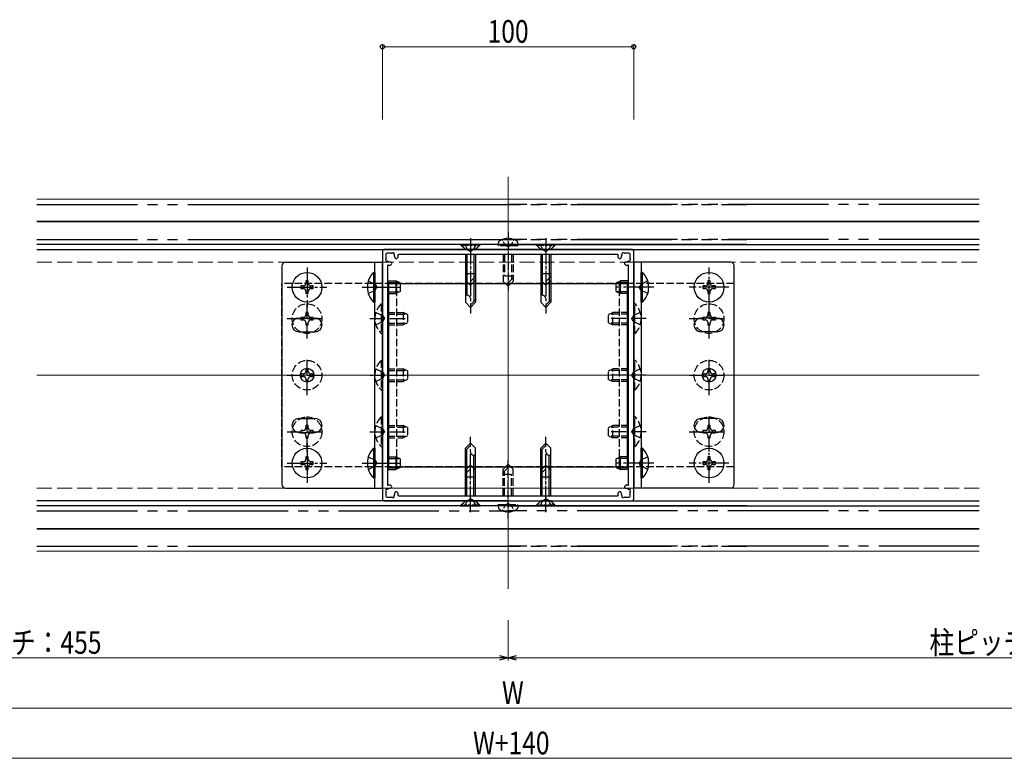
# Model space of a CAD drawing. Extents: x 0 to 1980, y 0 to 3206.
# Drawn here: x 955 to 1347, y 430 to 724 of the extents above; entities that cross this region are included whole.
import ezdxf

# ---------------------------------------------------------------- set-up
doc = ezdxf.new("R2010")
doc.units = 0
for name, pattern in [('YCENTER_1', [13, 10, -1, 1, -1]), ('YDIVIDE_1', [15, 10, -1, 1, -1, 1, -1]), ('YHIDDEN_1', [4, 3, -1])]:
    doc.linetypes.add(name, pattern=pattern)
doc.layers.get('0').update_dxf_attribs({"linetype": 'CONTINUOUS'})
for name, color, linetype, lineweight in [('YKK_11', 7, 'CONTINUOUS', 30), ('YKK_12', 2, 'CONTINUOUS', 13), ('YKK_13', 4, 'CONTINUOUS', 30), ('YKK_D', 6, 'CONTINUOUS', 13)]:
    doc.layers.add(name, color=color, linetype=linetype, lineweight=lineweight)
doc.styles.add('text-b', font='extslim2.shx', dxfattribs={"width": 0.8, "bigfont": 'extfont2.shx'})

msp = doc.modelspace()

# ---------------------------------------------------------------- linework, layer by layer
at = {"color": 0, "linetype": 'ByBlock', "lineweight": -2, "ltscale": 2}
for p, q in [((1142.38, 534.83), (1155.78, 534.83)), ((1156.58, 534.83), (1192.6, 534.83)), ((1156.58, 534.83), (1192.6, 534.83))]:
    msp.add_line(p, q, dxfattribs=at)
at = {"layer": 'YKK_11', "linetype": 'ByBlock', "lineweight": -2}
for p, q in [((1099.08, 632.33), (1099.08, 533.33)), ((1198.58, 632.83), (1099.58, 632.83)), ((1100.48, 630.93), (1100.48, 629.63)), ((1102.28, 631.43), (1100.98, 631.43)), ((1197.18, 631.43), (1195.88, 631.43)), ((1197.68, 629.63), (1197.68, 630.93)), ((1199.08, 533.33), (1199.08, 632.33)), ((1102.67, 627.05), (1102.25, 626.63)), ((1102.57, 627.72), (1102.67, 627.62)), ((1104.29, 629.25), (1104.2, 629.34)), ((1105.28, 629.67), (1104.86, 629.25)), ((1192.6, 630.83), (1105.56, 630.83)), ((1193.3, 629.25), (1192.88, 629.67)), ((1193.96, 629.34), (1193.86, 629.25)), ((1195.49, 627.62), (1195.59, 627.72)), ((1195.91, 626.63), (1195.49, 627.05)), ((1101.08, 626.36), (1101.08, 539.31)), ((1197.08, 539.31), (1197.08, 626.36)), ((1102.25, 539.04), (1102.67, 538.62)), ((1102.67, 538.05), (1102.57, 537.95)), ((1195.49, 538.62), (1195.91, 539.04)), ((1195.59, 537.95), (1195.49, 538.05)), ((1100.48, 536.03), (1100.48, 534.73)), ((1100.98, 534.23), (1102.28, 534.23)), ((1104.2, 536.33), (1104.29, 536.42)), ((1104.86, 536.42), (1105.28, 536)), ((1105.56, 534.83), (1192.6, 534.83)), ((1192.88, 536), (1193.3, 536.42)), ((1193.86, 536.42), (1193.96, 536.33)), ((1195.88, 534.23), (1197.18, 534.23)), ((1197.68, 534.73), (1197.68, 536.03)), ((1099.58, 532.83), (1198.58, 532.83))]:
    msp.add_line(p, q, dxfattribs=at)
for centre, radius, start, end in [((1099.58, 632.33), 0.5, 90, 180), ((1100.98, 630.93), 0.5, 90, 180), ((1102.28, 629.63), 1.8, 75.1276, 90), ((1102.79, 631.57), 0.2, 255.1276, 314.4757), ((1103.28, 631.07), 0.5, 335.5243, 134.4757), ((1194.87, 631.07), 0.5, 45.5243, 204.4757), ((1195.37, 631.57), 0.2, 225.5243, 284.8724), ((1195.88, 629.63), 1.8, 90, 104.8724), ((1197.18, 630.93), 0.5, 360, 90), ((1198.58, 632.33), 0.5, 0, 90), ((1100.85, 628.63), 0.5, 135.5243, 294.4757), ((1102.28, 629.63), 1.8, 180, 194.8724), ((1100.35, 629.12), 0.2, 315.5243, 14.8724), ((1101.14, 627.99), 0.2, 55.1276, 114.4757), ((1102.28, 629.63), 1.8, 235.1276, 270.2072), ((1102.29, 627.43), 0.4, 45, 90.2072), ((1102.38, 627.34), 0.4, 315, 45), ((1103.92, 630.78), 0.2, 155.5243, 214.8724), ((1102.28, 629.63), 1.8, 359.7928, 34.8724), ((1104.48, 629.63), 0.4, 179.7928, 225), ((1104.58, 629.53), 0.4, 225, 315), ((1105.56, 630.53), 0.3, 90, 195.3495), ((1102.28, 629.63), 3.1, 4.9948, 15.3495), ((1105.07, 629.88), 0.3, 315, 4.9948), ((1192.6, 630.53), 0.3, 344.6505, 90), ((1195.88, 629.63), 3.1, 164.6505, 175.0052), ((1193.09, 629.88), 0.3, 175.0052, 225), ((1193.58, 629.53), 0.4, 225, 315), ((1193.68, 629.63), 0.4, 315, 0.2072), ((1195.88, 629.63), 1.8, 145.1276, 180.2072), ((1194.24, 630.78), 0.2, 325.1276, 24.4757), ((1195.77, 627.34), 0.4, 135, 225), ((1195.87, 627.43), 0.4, 89.7928, 135), ((1195.88, 629.63), 1.8, 269.7928, 304.8724), ((1197.02, 627.99), 0.2, 65.5243, 124.8724), ((1197.31, 628.63), 0.5, 245.5243, 44.4757), ((1197.81, 629.12), 0.2, 165.1276, 224.4757), ((1195.88, 629.63), 1.8, 345.1276, 0), ((1101.38, 626.36), 0.3, 74.6505, 180), ((1102.28, 629.63), 3.1, 254.6505, 265.0052), ((1102.03, 626.85), 0.3, 265.0052, 315), ((1196.12, 626.85), 0.3, 225, 274.9948), ((1195.88, 629.63), 3.1, 274.9948, 285.3495), ((1196.78, 626.36), 0.3, 360, 105.3495), ((1100.85, 537.04), 0.5, 65.5243, 224.4757), ((1101.14, 537.68), 0.2, 245.5243, 304.8724), ((1101.38, 539.31), 0.3, 180, 285.3495), ((1102.28, 536.03), 1.8, 89.7928, 124.8724), ((1102.28, 536.03), 3.1, 94.9948, 105.3495), ((1102.03, 538.82), 0.3, 45, 94.9948), ((1102.29, 538.23), 0.4, 269.7928, 315), ((1102.38, 538.33), 0.4, 315, 45), ((1195.77, 538.33), 0.4, 135, 225), ((1195.87, 538.23), 0.4, 225, 270.2072), ((1195.88, 536.03), 1.8, 55.1276, 90.2072), ((1196.12, 538.82), 0.3, 85.0052, 135), ((1195.88, 536.03), 3.1, 74.6505, 85.0052), ((1196.78, 539.31), 0.3, 254.6505, 0), ((1197.02, 537.68), 0.2, 235.1276, 294.4757), ((1197.31, 537.04), 0.5, 315.5243, 114.4757), ((1099.58, 533.33), 0.5, 180, 270), ((1102.28, 536.03), 1.8, 165.1276, 180), ((1100.98, 534.73), 0.5, 180, 270), ((1100.35, 536.55), 0.2, 345.1276, 44.4757), ((1102.28, 536.03), 1.8, 270, 284.8724), ((1102.79, 534.1), 0.2, 45.5243, 104.8724), ((1103.28, 534.6), 0.5, 225.5243, 24.4757), ((1103.92, 534.89), 0.2, 145.1276, 204.4757), ((1102.28, 536.03), 1.8, 325.1276, 0.2072), ((1104.48, 536.04), 0.4, 135, 180.2072), ((1104.58, 536.14), 0.4, 45, 135), ((1105.56, 535.13), 0.3, 164.6505, 270), ((1102.28, 536.03), 3.1, 344.6505, 355.0052), ((1105.07, 535.79), 0.3, 355.0052, 45), ((1192.6, 535.13), 0.3, 270, 15.3495), ((1193.09, 535.79), 0.3, 135, 184.9948), ((1195.88, 536.03), 3.1, 184.9948, 195.3495), ((1193.58, 536.14), 0.4, 45, 135), ((1193.68, 536.04), 0.4, 359.7928, 45), ((1195.88, 536.03), 1.8, 179.7928, 214.8724), ((1194.87, 534.6), 0.5, 155.5243, 314.4757), ((1194.24, 534.89), 0.2, 335.5243, 34.8724), ((1195.37, 534.1), 0.2, 75.1276, 134.4757), ((1195.88, 536.03), 1.8, 255.1276, 270), ((1197.18, 534.73), 0.5, 270, 0), ((1197.81, 536.55), 0.2, 135.5243, 194.8724), ((1195.88, 536.03), 1.8, 360, 14.8724), ((1198.58, 533.33), 0.5, 270, 0)]:
    msp.add_arc(centre, radius, start, end, dxfattribs=at)
at = {"layer": 'YKK_12', "ltscale": 2}
for p, q in [((1149.08, 661.79), (1149.08, 497.76)), ((961.58, 582.83), (1149.08, 582.83)), ((1336.58, 582.83), (1149.08, 582.83))]:
    msp.add_line(p, q, dxfattribs=at)
at = {"layer": 'YKK_12', "color": 2}
for p, q in [((1149.08, 652.83), (961.58, 652.83)), ((1149.08, 652.83), (1336.58, 652.83)), ((961.58, 644.13), (1149.08, 644.13)), ((1336.58, 644.13), (1149.08, 644.13)), ((961.58, 521.53), (1149.08, 521.53)), ((1336.58, 521.53), (1149.08, 521.53)), ((1149.08, 512.83), (961.58, 512.83)), ((1149.08, 512.83), (1336.58, 512.83))]:
    msp.add_line(p, q, dxfattribs=at)
at = {"layer": 'YKK_12'}
for p, q in [((1149.08, 643.83), (961.58, 643.83)), ((1149.08, 643.83), (1336.58, 643.83)), ((1336.58, 632.83), (961.58, 632.83)), ((1054.08, 537.83), (1244.08, 537.83)), ((1336.58, 532.83), (961.58, 532.83)), ((1149.08, 521.83), (961.58, 521.83)), ((1149.08, 521.83), (1336.58, 521.83))]:
    msp.add_line(p, q, dxfattribs=at)
at = {"layer": 'YKK_12', "linetype": 'YHIDDEN_1', "ltscale": 2}
for p, q in [((961.58, 627.83), (1336.58, 627.83)), ((961.58, 537.83), (1149.08, 537.83)), ((1336.58, 537.83), (1149.08, 537.83))]:
    msp.add_line(p, q, dxfattribs=at)
at = {"layer": 'YKK_13', "linetype": 'YDIVIDE_1', "ltscale": 4}
for p, q in [((961.58, 650.83), (1149.08, 650.83)), ((1054.08, 650.83), (1244.08, 650.83)), ((1336.58, 650.83), (1149.08, 650.83)), ((961.58, 636.83), (1149.08, 636.83)), ((1054.08, 636.83), (1244.08, 636.83)), ((1336.58, 636.83), (1149.08, 636.83)), ((961.58, 528.83), (1149.08, 528.83)), ((1336.58, 528.83), (1149.08, 528.83)), ((961.58, 514.83), (1149.08, 514.83)), ((1054.08, 514.83), (1244.08, 514.83)), ((1336.58, 514.83), (1149.08, 514.83))]:
    msp.add_line(p, q, dxfattribs=at)
at = {"layer": 'YKK_13', "linetype": 'YHIDDEN_1'}
for p, q in [((1149.08, 639.73), (1149.08, 615.83)), ((1131.88, 634.83), (1132.93, 632.68)), ((1136.28, 634.83), (1135.23, 632.68)), ((1145.08, 634.83), (1145.22, 635.64)), ((1145.08, 634.83), (1153.08, 634.83)), ((1145.08, 634.83), (1145.17, 634.33)), ((1153.08, 634.83), (1152.94, 635.64)), ((1153.08, 634.83), (1152.99, 634.33)), ((1161.88, 634.83), (1162.93, 632.68)), ((1166.28, 634.83), (1165.23, 632.68)), ((1132.93, 632.68), (1134.08, 632.07)), ((1135.23, 632.68), (1134.08, 632.07)), ((1152.99, 634.33), (1145.17, 634.33)), ((1162.93, 632.68), (1164.08, 632.07)), ((1165.23, 632.68), (1164.08, 632.07)), ((1147.08, 630.83), (1147.08, 620.18)), ((1147.68, 630.83), (1147.68, 622.23)), ((1150.48, 630.83), (1150.48, 621)), ((1151.08, 630.83), (1151.08, 620.18)), ((1239.08, 619.33), (1059.08, 619.33)), ((1059.08, 546.33), (1059.08, 619.33)), ((1104.78, 546.33), (1104.78, 619.33)), ((1151.08, 622.23), (1147.08, 622.23)), ((1147.08, 620.18), (1148.93, 618.33)), ((1151.08, 621.6), (1149.08, 619.6)), ((1151.08, 620.18), (1149.23, 618.33)), ((1193.38, 546.33), (1193.38, 619.33)), ((1239.08, 546.33), (1239.08, 619.33)), ((1149.23, 618.33), (1148.93, 618.33)), ((1069.58, 607.83), (1068.58, 607.83)), ((1068.58, 607.83), (1068.58, 606.83)), ((1069.58, 606.83), (1069.58, 607.83)), ((1096.47, 607.83), (1099.25, 606.48)), ((1098.57, 611.23), (1099.08, 611.23)), ((1098.57, 611.23), (1098.57, 599.43)), ((1099.08, 611.23), (1099.08, 599.43)), ((1101.08, 607.83), (1107.38, 607.83)), ((1107.38, 607.83), (1107.38, 602.83)), ((1109.08, 607.03), (1107.38, 607.83)), ((1189.08, 607.03), (1190.78, 607.83)), ((1190.78, 602.83), (1190.78, 607.83)), ((1197.08, 607.83), (1190.78, 607.83)), ((1201.69, 607.83), (1198.91, 606.48)), ((1199.59, 611.23), (1199.08, 611.23)), ((1199.08, 599.43), (1199.08, 611.23)), ((1199.59, 599.43), (1199.59, 611.23)), ((1229.58, 607.83), (1228.58, 607.83)), ((1228.58, 607.83), (1228.58, 606.83)), ((1229.58, 606.83), (1229.58, 607.83)), ((1067.58, 605.83), (1066.58, 605.83)), ((1066.58, 605.83), (1066.58, 604.83)), ((1066.58, 604.83), (1067.58, 604.83)), ((1068.58, 603.83), (1068.58, 602.83)), ((1069.58, 602.83), (1069.58, 603.83)), ((1071.58, 605.83), (1070.58, 605.83)), ((1070.58, 604.83), (1071.58, 604.83)), ((1071.58, 604.83), (1071.58, 605.83)), ((1096.47, 602.83), (1099.25, 604.19)), ((1099.25, 606.48), (1099.85, 605.33)), ((1099.25, 604.19), (1099.85, 605.33)), ((1101.08, 607.18), (1108.77, 607.18)), ((1101.08, 603.49), (1108.77, 603.49)), ((1109.08, 603.63), (1107.38, 602.83)), ((1109.08, 607.03), (1109.08, 603.63)), ((1189.08, 603.63), (1189.08, 607.03)), ((1189.08, 603.63), (1190.78, 602.83)), ((1197.08, 607.18), (1189.39, 607.18)), ((1197.08, 603.49), (1189.39, 603.49)), ((1198.91, 606.48), (1198.3, 605.33)), ((1198.91, 604.19), (1198.3, 605.33)), ((1201.69, 602.83), (1198.91, 604.19)), ((1227.58, 605.83), (1226.58, 605.83)), ((1226.58, 605.83), (1226.58, 604.83)), ((1226.58, 604.83), (1227.58, 604.83)), ((1228.58, 603.83), (1228.58, 602.83)), ((1229.58, 602.83), (1229.58, 603.83)), ((1231.58, 605.83), (1230.58, 605.83)), ((1230.58, 604.83), (1231.58, 604.83)), ((1231.58, 604.83), (1231.58, 605.83)), ((1068.58, 602.83), (1069.58, 602.83)), ((1101.08, 602.83), (1107.38, 602.83)), ((1197.08, 602.83), (1190.78, 602.83)), ((1228.58, 602.83), (1229.58, 602.83)), ((1098.57, 599.43), (1099.08, 599.43)), ((1199.59, 599.43), (1199.08, 599.43)), ((1098.57, 588.73), (1099.08, 588.73)), ((1098.57, 588.73), (1098.57, 576.93)), ((1099.08, 588.73), (1099.08, 576.93)), ((1199.59, 588.73), (1199.08, 588.73)), ((1199.08, 576.93), (1199.08, 588.73)), ((1199.59, 576.93), (1199.59, 588.73)), ((1069.58, 585.33), (1068.58, 585.33)), ((1068.58, 585.33), (1068.58, 584.33)), ((1069.58, 584.33), (1069.58, 585.33)), ((1096.47, 585.33), (1099.25, 583.98)), ((1099.25, 583.98), (1099.85, 582.83)), ((1101.08, 585.33), (1107.38, 585.33)), ((1101.08, 584.68), (1108.77, 584.68)), ((1107.38, 585.33), (1107.38, 580.33)), ((1109.08, 584.53), (1107.38, 585.33)), ((1109.08, 584.53), (1109.08, 581.13)), ((1189.08, 584.53), (1190.78, 585.33)), ((1189.08, 581.13), (1189.08, 584.53)), ((1197.08, 584.68), (1189.39, 584.68)), ((1190.78, 580.33), (1190.78, 585.33)), ((1197.08, 585.33), (1190.78, 585.33)), ((1198.91, 583.98), (1198.3, 582.83)), ((1201.69, 585.33), (1198.91, 583.98)), ((1229.58, 585.33), (1228.58, 585.33)), ((1228.58, 585.33), (1228.58, 584.33)), ((1229.58, 584.33), (1229.58, 585.33)), ((1067.58, 583.33), (1066.58, 583.33)), ((1066.58, 583.33), (1066.58, 582.33)), ((1066.58, 582.33), (1067.58, 582.33)), ((1068.58, 581.33), (1068.58, 580.33)), ((1068.58, 580.33), (1069.58, 580.33)), ((1069.58, 580.33), (1069.58, 581.33)), ((1071.58, 583.33), (1070.58, 583.33)), ((1070.58, 582.33), (1071.58, 582.33)), ((1071.58, 582.33), (1071.58, 583.33)), ((1096.47, 580.33), (1099.25, 581.69)), ((1099.25, 581.69), (1099.85, 582.83)), ((1101.08, 580.99), (1108.77, 580.99)), ((1101.08, 580.33), (1107.38, 580.33)), ((1109.08, 581.13), (1107.38, 580.33)), ((1189.08, 581.13), (1190.78, 580.33)), ((1197.08, 580.99), (1189.39, 580.99)), ((1197.08, 580.33), (1190.78, 580.33)), ((1198.91, 581.69), (1198.3, 582.83)), ((1201.69, 580.33), (1198.91, 581.69)), ((1227.58, 583.33), (1226.58, 583.33)), ((1226.58, 583.33), (1226.58, 582.33)), ((1226.58, 582.33), (1227.58, 582.33)), ((1228.58, 581.33), (1228.58, 580.33)), ((1228.58, 580.33), (1229.58, 580.33)), ((1229.58, 580.33), (1229.58, 581.33)), ((1231.58, 583.33), (1230.58, 583.33)), ((1230.58, 582.33), (1231.58, 582.33)), ((1231.58, 582.33), (1231.58, 583.33)), ((1098.57, 576.93), (1099.08, 576.93)), ((1199.59, 576.93), (1199.08, 576.93)), ((1098.57, 566.23), (1099.08, 566.23)), ((1098.57, 566.23), (1098.57, 554.43)), ((1099.08, 566.23), (1099.08, 554.43)), ((1199.59, 566.23), (1199.08, 566.23)), ((1199.08, 554.43), (1199.08, 566.23)), ((1199.59, 554.43), (1199.59, 566.23)), ((1067.58, 560.83), (1066.58, 560.83)), ((1066.58, 560.83), (1066.58, 559.83)), ((1069.58, 562.83), (1068.58, 562.83)), ((1068.58, 562.83), (1068.58, 561.83)), ((1069.58, 561.83), (1069.58, 562.83)), ((1071.58, 560.83), (1070.58, 560.83)), ((1071.58, 559.83), (1071.58, 560.83)), ((1096.47, 562.83), (1099.25, 561.48)), ((1099.25, 561.48), (1099.85, 560.33)), ((1101.08, 562.83), (1107.38, 562.83)), ((1101.08, 562.18), (1108.77, 562.18)), ((1107.38, 562.83), (1107.38, 557.83)), ((1109.08, 562.03), (1107.38, 562.83)), ((1109.08, 562.03), (1109.08, 558.63)), ((1189.08, 562.03), (1190.78, 562.83)), ((1189.08, 558.63), (1189.08, 562.03)), ((1197.08, 562.18), (1189.39, 562.18)), ((1190.78, 557.83), (1190.78, 562.83)), ((1197.08, 562.83), (1190.78, 562.83)), ((1198.91, 561.48), (1198.3, 560.33)), ((1201.69, 562.83), (1198.91, 561.48)), ((1227.58, 560.83), (1226.58, 560.83)), ((1226.58, 560.83), (1226.58, 559.83)), ((1229.58, 562.83), (1228.58, 562.83)), ((1228.58, 562.83), (1228.58, 561.83)), ((1229.58, 561.83), (1229.58, 562.83)), ((1231.58, 560.83), (1230.58, 560.83)), ((1231.58, 559.83), (1231.58, 560.83)), ((1066.58, 559.83), (1067.58, 559.83)), ((1068.58, 558.83), (1068.58, 557.83)), ((1068.58, 557.83), (1069.58, 557.83)), ((1069.58, 557.83), (1069.58, 558.83)), ((1070.58, 559.83), (1071.58, 559.83)), ((1096.47, 557.83), (1099.25, 559.19)), ((1099.25, 559.19), (1099.85, 560.33)), ((1101.08, 558.49), (1108.77, 558.49)), ((1101.08, 557.83), (1107.38, 557.83)), ((1109.08, 558.63), (1107.38, 557.83)), ((1189.08, 558.63), (1190.78, 557.83)), ((1197.08, 558.49), (1189.39, 558.49)), ((1197.08, 557.83), (1190.78, 557.83)), ((1198.91, 559.19), (1198.3, 560.33)), ((1201.69, 557.83), (1198.91, 559.19)), ((1226.58, 559.83), (1227.58, 559.83)), ((1228.58, 558.83), (1228.58, 557.83)), ((1228.58, 557.83), (1229.58, 557.83)), ((1229.58, 557.83), (1229.58, 558.83)), ((1230.58, 559.83), (1231.58, 559.83)), ((1098.57, 554.43), (1099.08, 554.43)), ((1199.59, 554.43), (1199.08, 554.43)), ((1149.08, 525.93), (1149.08, 549.83)), ((1239.08, 546.33), (1059.08, 546.33)), ((1147.08, 545.48), (1148.93, 547.33)), ((1147.08, 544.07), (1149.08, 546.07)), ((1147.08, 534.83), (1147.08, 545.48)), ((1148.93, 547.33), (1149.23, 547.33)), ((1151.08, 545.48), (1149.23, 547.33)), ((1151.08, 534.83), (1151.08, 545.48)), ((1147.08, 543.43), (1151.08, 543.43)), ((1147.68, 534.83), (1147.68, 544.67)), ((1150.48, 534.83), (1150.48, 543.43)), ((1131.88, 530.83), (1132.93, 532.99)), ((1132.93, 532.99), (1134.08, 533.6)), ((1135.23, 532.99), (1134.08, 533.6)), ((1136.28, 530.83), (1135.23, 532.99)), ((1161.88, 530.83), (1162.93, 532.99)), ((1162.93, 532.99), (1164.08, 533.6)), ((1165.23, 532.99), (1164.08, 533.6)), ((1166.28, 530.83), (1165.23, 532.99)), ((1145.08, 530.83), (1145.17, 531.33)), ((1153.08, 530.83), (1145.08, 530.83)), ((1145.08, 530.83), (1145.22, 530.03)), ((1145.17, 531.33), (1152.99, 531.33)), ((1153.08, 530.83), (1152.94, 530.03)), ((1153.08, 530.83), (1152.99, 531.33))]:
    msp.add_line(p, q, dxfattribs=at)
at = {"layer": 'YKK_13'}
for p, q in [((1149.08, 634.83), (961.58, 634.83)), ((1244.08, 634.83), (1054.08, 634.83)), ((1149.08, 634.83), (1336.58, 634.83)), ((961.58, 632.83), (1336.58, 632.83)), ((1060.58, 627.83), (1099.08, 627.83)), ((1096.08, 537.83), (1096.08, 627.83)), ((1099.08, 537.83), (1099.08, 627.83)), ((1132.08, 630.83), (1132.08, 620.68)), ((1132.68, 630.83), (1132.68, 623.23)), ((1135.48, 630.83), (1135.48, 621.5)), ((1136.08, 630.83), (1136.08, 620.68)), ((1162.08, 630.83), (1162.08, 620.68)), ((1162.68, 630.83), (1162.68, 623.23)), ((1165.48, 630.83), (1165.48, 621.5)), ((1166.08, 630.83), (1166.08, 620.68)), ((1237.58, 627.83), (1199.08, 627.83)), ((1199.08, 627.83), (1199.08, 537.83)), ((1202.08, 627.83), (1202.08, 537.83)), ((1059.08, 626.33), (1059.08, 539.33)), ((1095.57, 623.73), (1096.08, 623.73)), ((1095.57, 623.73), (1095.57, 611.93)), ((1096.08, 623.73), (1096.08, 611.93)), ((1136.08, 623.23), (1132.08, 623.23)), ((1166.08, 623.23), (1162.08, 623.23)), ((1202.59, 623.73), (1202.08, 623.73)), ((1202.08, 611.93), (1202.08, 623.73)), ((1202.59, 611.93), (1202.59, 623.73)), ((1239.08, 539.33), (1239.08, 626.33)), ((1069.58, 620.33), (1068.58, 620.33)), ((1068.58, 620.33), (1068.58, 619.33)), ((1069.58, 619.33), (1069.58, 620.33)), ((1101.08, 620.33), (1104.38, 620.33)), ((1101.08, 619.68), (1105.77, 619.68)), ((1101.58, 546.33), (1101.58, 619.33)), ((1101.58, 619.33), (1196.58, 619.33)), ((1104.38, 620.33), (1104.38, 615.33)), ((1106.08, 619.53), (1104.38, 620.33)), ((1106.08, 619.53), (1106.08, 616.13)), ((1132.08, 620.68), (1133.93, 618.83)), ((1136.08, 622.1), (1134.08, 620.1)), ((1136.08, 620.68), (1134.23, 618.83)), ((1162.08, 620.68), (1163.93, 618.83)), ((1166.08, 622.1), (1164.08, 620.1)), ((1166.08, 620.68), (1164.23, 618.83)), ((1192.08, 619.53), (1193.78, 620.33)), ((1192.08, 616.13), (1192.08, 619.53)), ((1197.08, 619.68), (1192.39, 619.68)), ((1193.78, 615.33), (1193.78, 620.33)), ((1197.08, 620.33), (1193.78, 620.33)), ((1196.58, 546.33), (1196.58, 619.33)), ((1229.58, 620.33), (1228.58, 620.33)), ((1228.58, 620.33), (1228.58, 619.33)), ((1229.58, 619.33), (1229.58, 620.33)), ((1067.58, 618.33), (1066.58, 618.33)), ((1066.58, 618.33), (1066.58, 617.33)), ((1066.58, 617.33), (1067.58, 617.33)), ((1068.58, 616.33), (1068.58, 615.33)), ((1068.58, 615.33), (1069.58, 615.33)), ((1069.58, 615.33), (1069.58, 616.33)), ((1071.58, 618.33), (1070.58, 618.33)), ((1070.58, 617.33), (1071.58, 617.33)), ((1071.58, 617.33), (1071.58, 618.33)), ((1091.08, 617.83), (1106.08, 617.83)), ((1101.08, 615.99), (1105.77, 615.99)), ((1101.08, 615.33), (1104.38, 615.33)), ((1106.08, 616.13), (1104.38, 615.33)), ((1134.23, 618.83), (1133.93, 618.83)), ((1164.23, 618.83), (1163.93, 618.83)), ((1192.08, 616.13), (1193.78, 615.33)), ((1197.08, 615.99), (1192.39, 615.99)), ((1197.08, 615.33), (1193.78, 615.33)), ((1227.58, 618.33), (1226.58, 618.33)), ((1226.58, 618.33), (1226.58, 617.33)), ((1226.58, 617.33), (1227.58, 617.33)), ((1228.58, 616.33), (1228.58, 615.33)), ((1228.58, 615.33), (1229.58, 615.33)), ((1229.58, 615.33), (1229.58, 616.33)), ((1231.58, 618.33), (1230.58, 618.33)), ((1230.58, 617.33), (1231.58, 617.33)), ((1231.58, 617.33), (1231.58, 618.33)), ((1095.57, 611.93), (1096.08, 611.93)), ((1202.59, 611.93), (1202.08, 611.93)), ((1065.83, 605.58), (1072.33, 605.58)), ((1232.33, 605.58), (1225.83, 605.58)), ((1065.83, 600.08), (1072.33, 600.08)), ((1232.33, 600.08), (1225.83, 600.08)), ((1065.83, 565.58), (1072.33, 565.58)), ((1232.33, 565.58), (1225.83, 565.58)), ((1065.83, 560.08), (1072.33, 560.08)), ((1232.33, 560.08), (1225.83, 560.08)), ((1095.57, 553.73), (1096.08, 553.73)), ((1095.57, 553.73), (1095.57, 541.93)), ((1096.08, 553.73), (1096.08, 541.93)), ((1202.59, 553.73), (1202.08, 553.73)), ((1202.08, 541.93), (1202.08, 553.73)), ((1202.59, 541.93), (1202.59, 553.73)), ((1069.58, 550.33), (1068.58, 550.33)), ((1068.58, 550.33), (1068.58, 549.33)), ((1069.58, 549.33), (1069.58, 550.33)), ((1101.08, 550.33), (1104.38, 550.33)), ((1101.08, 549.68), (1105.77, 549.68)), ((1104.38, 550.33), (1104.38, 545.33)), ((1106.08, 549.53), (1104.38, 550.33)), ((1106.08, 549.53), (1106.08, 546.13)), ((1192.08, 549.53), (1193.78, 550.33)), ((1192.08, 546.13), (1192.08, 549.53)), ((1197.08, 549.68), (1192.39, 549.68)), ((1193.78, 545.33), (1193.78, 550.33)), ((1197.08, 550.33), (1193.78, 550.33)), ((1229.58, 550.33), (1228.58, 550.33)), ((1228.58, 550.33), (1228.58, 549.33)), ((1229.58, 549.33), (1229.58, 550.33)), ((1067.58, 548.33), (1066.58, 548.33)), ((1066.58, 548.33), (1066.58, 547.33)), ((1066.58, 547.33), (1067.58, 547.33)), ((1068.58, 546.33), (1068.58, 545.33)), ((1068.58, 545.33), (1069.58, 545.33)), ((1069.58, 545.33), (1069.58, 546.33)), ((1071.58, 548.33), (1070.58, 548.33)), ((1070.58, 547.33), (1071.58, 547.33)), ((1071.58, 547.33), (1071.58, 548.33)), ((1091.08, 547.83), (1106.08, 547.83)), ((1101.08, 545.99), (1105.77, 545.99)), ((1101.08, 545.33), (1104.38, 545.33)), ((1101.58, 546.33), (1196.58, 546.33)), ((1106.08, 546.13), (1104.38, 545.33)), ((1132.08, 544.98), (1133.93, 546.83)), ((1132.08, 543.57), (1134.08, 545.57)), ((1132.08, 534.83), (1132.08, 544.98)), ((1133.93, 546.83), (1134.23, 546.83)), ((1136.08, 544.98), (1134.23, 546.83)), ((1136.08, 534.83), (1136.08, 544.98)), ((1162.08, 544.98), (1163.93, 546.83)), ((1162.08, 543.57), (1164.08, 545.57)), ((1162.08, 534.83), (1162.08, 544.98)), ((1163.93, 546.83), (1164.23, 546.83)), ((1166.08, 544.98), (1164.23, 546.83)), ((1166.08, 534.83), (1166.08, 544.98)), ((1192.08, 546.13), (1193.78, 545.33)), ((1197.08, 545.99), (1192.39, 545.99)), ((1197.08, 545.33), (1193.78, 545.33)), ((1227.58, 548.33), (1226.58, 548.33)), ((1226.58, 548.33), (1226.58, 547.33)), ((1226.58, 547.33), (1227.58, 547.33)), ((1228.58, 546.33), (1228.58, 545.33)), ((1228.58, 545.33), (1229.58, 545.33)), ((1229.58, 545.33), (1229.58, 546.33)), ((1231.58, 548.33), (1230.58, 548.33)), ((1230.58, 547.33), (1231.58, 547.33)), ((1231.58, 547.33), (1231.58, 548.33)), ((1095.57, 541.93), (1096.08, 541.93)), ((1132.08, 542.43), (1136.08, 542.43)), ((1132.68, 534.83), (1132.68, 544.17)), ((1135.48, 534.83), (1135.48, 542.43)), ((1162.08, 542.43), (1166.08, 542.43)), ((1162.68, 534.83), (1162.68, 544.17)), ((1165.48, 534.83), (1165.48, 542.43)), ((1202.59, 541.93), (1202.08, 541.93)), ((1060.58, 537.83), (1099.08, 537.83)), ((1237.58, 537.83), (1199.08, 537.83)), ((1149.08, 532.83), (961.58, 532.83)), ((1149.08, 530.83), (961.58, 530.83)), ((1244.08, 530.83), (1054.08, 530.83)), ((1149.08, 532.83), (1336.58, 532.83)), ((1149.08, 530.83), (1336.58, 530.83))]:
    msp.add_line(p, q, dxfattribs=at)
at = {"layer": 'YKK_13', "linetype": 'Continuous'}
for p, q in [((1138.08, 634.83), (1130.08, 634.83)), ((1130.08, 634.83), (1132.08, 632.83)), ((1138.08, 634.83), (1136.08, 632.83)), ((1168.08, 634.83), (1160.08, 634.83)), ((1160.08, 634.83), (1162.08, 632.83)), ((1168.08, 634.83), (1166.08, 632.83)), ((1132.08, 632.83), (1136.08, 632.83)), ((1162.08, 632.83), (1166.08, 632.83)), ((1132.08, 630.83), (1132.08, 611.83)), ((1132.68, 630.83), (1132.68, 614.63)), ((1135.48, 630.83), (1135.48, 612.23)), ((1136.08, 630.83), (1136.08, 611.83)), ((1162.08, 630.83), (1162.08, 611.83)), ((1162.68, 630.83), (1162.68, 614.63)), ((1165.48, 630.83), (1165.48, 612.23)), ((1166.08, 630.83), (1166.08, 611.83)), ((1132.68, 614.63), (1132.08, 614.63)), ((1132.08, 611.83), (1134.08, 609.83)), ((1136.08, 612.83), (1134.08, 610.83)), ((1136.08, 611.83), (1134.08, 609.83)), ((1162.68, 614.63), (1162.08, 614.63)), ((1162.08, 611.83), (1164.08, 609.83)), ((1166.08, 612.83), (1164.08, 610.83)), ((1166.08, 611.83), (1164.08, 609.83)), ((1132.08, 553.83), (1134.08, 555.83)), ((1132.08, 552.83), (1134.08, 554.83)), ((1132.08, 534.83), (1132.08, 553.83)), ((1132.68, 534.83), (1132.68, 553.43)), ((1136.08, 553.83), (1134.08, 555.83)), ((1136.08, 534.83), (1136.08, 553.83)), ((1162.08, 553.83), (1164.08, 555.83)), ((1162.08, 552.83), (1164.08, 554.83)), ((1162.08, 534.83), (1162.08, 553.83)), ((1162.68, 534.83), (1162.68, 553.43)), ((1166.08, 553.83), (1164.08, 555.83)), ((1166.08, 534.83), (1166.08, 553.83)), ((1135.48, 551.03), (1136.08, 551.03)), ((1135.48, 534.83), (1135.48, 551.03)), ((1165.48, 551.03), (1166.08, 551.03)), ((1165.48, 534.83), (1165.48, 551.03)), ((1130.08, 530.83), (1132.08, 532.83)), ((1130.08, 530.83), (1138.08, 530.83)), ((1136.08, 532.83), (1132.08, 532.83)), ((1138.08, 530.83), (1136.08, 532.83)), ((1160.08, 530.83), (1162.08, 532.83)), ((1160.08, 530.83), (1168.08, 530.83)), ((1166.08, 532.83), (1162.08, 532.83)), ((1168.08, 530.83), (1166.08, 532.83))]:
    msp.add_line(p, q, dxfattribs=at)
at = {"layer": 'YKK_13', "linetype": 'YHIDDEN_1', "ltscale": 0.4}
for p, q in [((1130.58, 634.83), (1137.58, 634.83)), ((1130.58, 634.83), (1130.58, 634.53)), ((1131.83, 634.83), (1132.68, 633.12)), ((1136.33, 634.83), (1135.47, 633.12)), ((1137.58, 634.83), (1137.58, 634.53)), ((1160.58, 634.83), (1167.58, 634.83)), ((1160.58, 634.83), (1160.58, 634.53)), ((1161.83, 634.83), (1162.68, 633.12)), ((1166.33, 634.83), (1165.47, 633.12)), ((1167.58, 634.83), (1167.58, 634.53)), ((1130.58, 634.53), (1137.58, 634.53)), ((1130.58, 634.53), (1132.08, 633.03)), ((1132.08, 633.03), (1136.08, 633.03)), ((1132.68, 633.12), (1134.08, 632.38)), ((1135.47, 633.12), (1134.08, 632.38)), ((1137.58, 634.53), (1136.08, 633.03)), ((1160.58, 634.53), (1167.58, 634.53)), ((1160.58, 634.53), (1162.08, 633.03)), ((1162.08, 633.03), (1166.08, 633.03)), ((1162.68, 633.12), (1164.08, 632.38)), ((1165.47, 633.12), (1164.08, 632.38)), ((1167.58, 634.53), (1166.08, 633.03)), ((1132.68, 532.55), (1134.08, 533.29)), ((1135.47, 532.55), (1134.08, 533.29)), ((1162.68, 532.55), (1164.08, 533.29)), ((1165.47, 532.55), (1164.08, 533.29)), ((1130.58, 531.13), (1132.08, 532.63)), ((1137.58, 531.13), (1130.58, 531.13)), ((1130.58, 530.83), (1130.58, 531.13)), ((1137.58, 530.83), (1130.58, 530.83)), ((1131.83, 530.83), (1132.68, 532.55)), ((1136.08, 532.63), (1132.08, 532.63)), ((1136.33, 530.83), (1135.47, 532.55)), ((1137.58, 531.13), (1136.08, 532.63)), ((1137.58, 530.83), (1137.58, 531.13)), ((1160.58, 531.13), (1162.08, 532.63)), ((1167.58, 531.13), (1160.58, 531.13)), ((1160.58, 530.83), (1160.58, 531.13)), ((1167.58, 530.83), (1160.58, 530.83)), ((1161.83, 530.83), (1162.68, 532.55)), ((1166.08, 532.63), (1162.08, 532.63)), ((1166.33, 530.83), (1165.47, 532.55)), ((1167.58, 531.13), (1166.08, 532.63)), ((1167.58, 530.83), (1167.58, 531.13))]:
    msp.add_line(p, q, dxfattribs=at)
at = {"layer": 'YKK_13', "linetype": 'YCENTER_1'}
for p, q in [((1134.08, 637.33), (1134.08, 607.33)), ((1134.08, 636.83), (1134.08, 617.83)), ((1164.08, 637.33), (1164.08, 607.33)), ((1164.08, 636.83), (1164.08, 617.83)), ((1069.08, 625.73), (1069.08, 609.93)), ((1229.08, 609.93), (1229.08, 625.73)), ((1061.18, 617.83), (1076.98, 617.83)), ((1207.08, 617.83), (1192.08, 617.83)), ((1236.98, 617.83), (1221.18, 617.83)), ((1134.08, 528.33), (1134.08, 558.33)), ((1164.08, 528.33), (1164.08, 558.33)), ((1069.08, 555.73), (1069.08, 539.93)), ((1069.08, 552.58), (1069.08, 543.08)), ((1229.08, 539.93), (1229.08, 555.73)), ((1061.18, 547.83), (1076.98, 547.83)), ((1134.08, 528.83), (1134.08, 547.83)), ((1164.08, 528.83), (1164.08, 547.83)), ((1207.08, 547.83), (1192.08, 547.83)), ((1236.98, 547.83), (1221.18, 547.83))]:
    msp.add_line(p, q, dxfattribs=at)
at = {"layer": 'YKK_13', "linetype": 'YHIDDEN_1', "ltscale": 0.5}
for p, q in [((1147.89, 634.58), (1146.78, 636.81)), ((1150.27, 634.58), (1151.38, 636.81)), ((1149.08, 633.95), (1147.89, 634.58)), ((1149.08, 633.95), (1150.27, 634.58)), ((1147.89, 531.09), (1146.78, 528.85)), ((1149.08, 531.72), (1147.89, 531.09)), ((1149.08, 531.72), (1150.27, 531.09)), ((1150.27, 531.09), (1151.38, 528.85))]:
    msp.add_line(p, q, dxfattribs=at)
at = {"layer": 'YKK_13', "ltscale": 2}
for p, q in [((1093.47, 620.33), (1096.25, 618.98)), ((1204.69, 620.33), (1201.91, 618.98)), ((1093.47, 615.33), (1096.25, 616.69)), ((1096.25, 618.98), (1096.85, 617.83)), ((1096.25, 616.69), (1096.85, 617.83)), ((1201.91, 618.98), (1201.3, 617.83)), ((1201.91, 616.69), (1201.3, 617.83)), ((1204.69, 615.33), (1201.91, 616.69)), ((1093.47, 550.33), (1096.25, 548.98)), ((1096.25, 548.98), (1096.85, 547.83)), ((1201.91, 548.98), (1201.3, 547.83)), ((1204.69, 550.33), (1201.91, 548.98)), ((1093.47, 545.33), (1096.25, 546.69)), ((1096.25, 546.69), (1096.85, 547.83)), ((1201.91, 546.69), (1201.3, 547.83)), ((1204.69, 545.33), (1201.91, 546.69))]:
    msp.add_line(p, q, dxfattribs=at)
at = {"layer": 'YKK_13', "linetype": 'YHIDDEN_1', "ltscale": 2}
for p, q in [((1069.08, 597.43), (1069.08, 613.23)), ((1229.08, 597.43), (1229.08, 613.23)), ((1061.18, 605.33), (1076.98, 605.33)), ((1094.08, 605.33), (1110.08, 605.33)), ((1204.08, 605.33), (1188.08, 605.33)), ((1221.18, 605.33), (1236.98, 605.33)), ((1069.08, 574.93), (1069.08, 590.73)), ((1229.08, 574.93), (1229.08, 590.73)), ((1061.18, 582.83), (1076.98, 582.83)), ((1094.08, 582.83), (1110.08, 582.83)), ((1204.08, 582.83), (1188.08, 582.83)), ((1221.18, 582.83), (1236.98, 582.83)), ((1069.08, 552.43), (1069.08, 568.23)), ((1229.08, 552.43), (1229.08, 568.23)), ((1061.18, 560.33), (1076.98, 560.33)), ((1094.08, 560.33), (1110.08, 560.33)), ((1204.08, 560.33), (1188.08, 560.33)), ((1221.18, 560.33), (1236.98, 560.33))]:
    msp.add_line(p, q, dxfattribs=at)
at = {"layer": 'YKK_13'}
for centre, radius in [((1069.08, 617.83), 5.9), ((1229.08, 617.83), 5.9), ((1069.08, 582.83), 2.75), ((1229.08, 582.83), 2.75), ((1069.08, 547.83), 5.9), ((1229.08, 547.83), 5.9)]:
    msp.add_circle(centre, radius, dxfattribs=at)
at = {"layer": 'YKK_13', "linetype": 'YHIDDEN_1'}
for centre in [(1069.08, 605.33), (1229.08, 605.33), (1069.08, 582.83), (1229.08, 582.83), (1069.08, 560.33), (1229.08, 560.33)]:
    msp.add_circle(centre, 5.9, dxfattribs=at)
for centre, radius, start, end in [((1146.11, 635.48), 0.9, 122.0559, 170), ((1149.08, 630.73), 6.5, 57.9441, 122.0559), ((1152.05, 635.48), 0.9, 10, 57.9441), ((1104.31, 605.33), 8.23, 134.2189, 225.7811), ((1193.85, 605.33), 8.23, 314.2189, 45.7811), ((1067.58, 606.83), 1, 270, 0), ((1067.58, 603.83), 1, 0, 90), ((1070.58, 606.83), 1, 180, 270), ((1070.58, 603.83), 1, 90, 180), ((1227.58, 606.83), 1, 270, 0), ((1227.58, 603.83), 1, 0, 90), ((1230.58, 606.83), 1, 180, 270), ((1230.58, 603.83), 1, 90, 180), ((1104.31, 582.83), 8.23, 134.2189, 225.7811), ((1193.85, 582.83), 8.23, 314.2189, 45.7811), ((1067.58, 584.33), 1, 270, 0), ((1070.58, 584.33), 1, 180, 270), ((1227.58, 584.33), 1, 270, 0), ((1230.58, 584.33), 1, 180, 270), ((1067.58, 581.33), 1, 0, 90), ((1070.58, 581.33), 1, 90, 180), ((1227.58, 581.33), 1, 0, 90), ((1230.58, 581.33), 1, 90, 180), ((1104.31, 560.33), 8.23, 134.2189, 225.7811), ((1193.85, 560.33), 8.23, 314.2189, 45.7811), ((1067.58, 561.83), 1, 270, 0), ((1070.58, 561.83), 1, 180, 270), ((1227.58, 561.83), 1, 270, 0), ((1230.58, 561.83), 1, 180, 270), ((1067.58, 558.83), 1, 0, 90), ((1070.58, 558.83), 1, 90, 180), ((1227.58, 558.83), 1, 0, 90), ((1230.58, 558.83), 1, 90, 180), ((1146.11, 530.19), 0.9, 190, 237.9441), ((1149.08, 534.93), 6.5, 237.9441, 302.0559), ((1152.05, 530.19), 0.9, 302.0559, 350)]:
    msp.add_arc(centre, radius, start, end, dxfattribs=at)
at = {"layer": 'YKK_13'}
for centre, radius, start, end in [((1060.58, 626.33), 1.5, 90, 180), ((1237.58, 626.33), 1.5, 0, 90), ((1101.31, 617.83), 8.23, 134.2189, 225.7811), ((1196.85, 617.83), 8.23, 314.2189, 45.7811), ((1067.58, 619.33), 1, 270, 360), ((1070.58, 619.33), 1, 180, 270), ((1227.58, 619.33), 1, 270, 360), ((1230.58, 619.33), 1, 180, 270), ((1067.58, 616.33), 1, 360, 90), ((1070.58, 616.33), 1, 90, 180), ((1227.58, 616.33), 1, 360, 90), ((1230.58, 616.33), 1, 90, 180), ((1065.83, 602.83), 2.75, 90, 270), ((1072.33, 602.83), 2.75, 270, 90), ((1225.83, 602.83), 2.75, 90, 270), ((1232.33, 602.83), 2.75, 270, 90), ((1065.83, 562.83), 2.75, 90, 270), ((1072.33, 562.83), 2.75, 270, 90), ((1225.83, 562.83), 2.75, 90, 270), ((1232.33, 562.83), 2.75, 270, 90), ((1101.31, 547.83), 8.23, 134.2189, 225.7811), ((1196.85, 547.83), 8.23, 314.2189, 45.7811), ((1067.58, 549.33), 1, 270, 360), ((1070.58, 549.33), 1, 180, 270), ((1227.58, 549.33), 1, 270, 360), ((1230.58, 549.33), 1, 180, 270), ((1067.58, 546.33), 1, 360, 90), ((1070.58, 546.33), 1, 90, 180), ((1227.58, 546.33), 1, 360, 90), ((1230.58, 546.33), 1, 90, 180), ((1060.58, 539.33), 1.5, 180, 270), ((1237.58, 539.33), 1.5, 270, 0)]:
    msp.add_arc(centre, radius, start, end, dxfattribs=at)
at = {"layer": 'YKK_13', "linetype": 'Continuous'}
for centre, start, end in [((1132.75, 613.3), 0, 92.866), ((1162.75, 613.3), 0, 92.866), ((1135.41, 552.37), 180, 272.866), ((1165.41, 552.37), 180, 272.866)]:
    msp.add_arc(centre, 1.33, start, end, dxfattribs=at)
at = {"layer": 'YKK_D'}
for p, q in [((1099.08, 684.56), (1099.08, 714.56)), ((1099.08, 713.56), (1199.08, 713.56)), ((1199.08, 684.56), (1199.08, 714.56)), ((1149.08, 485.33), (1149.08, 469.33)), ((1149.08, 485.33), (1149.08, 469.33)), ((757.48, 470.33), (1145.68, 470.33)), ((1540.68, 470.33), (1152.48, 470.33)), ((768.08, 450.33), (1530.08, 450.33)), ((684.08, 430.33), (1614.08, 430.33))]:
    msp.add_line(p, q, dxfattribs=at)
at = {"layer": 'YKK_D', "linetype": 'ByBlock', "lineweight": -2}
for p, q in [((1145.68, 471.25), (1149.08, 470.33)), ((1149.08, 470.33), (1145.68, 469.42)), ((1149.08, 470.33), (1145.68, 470.33)), ((1149.08, 470.33), (1152.48, 471.25)), ((1152.48, 469.42), (1149.08, 470.33)), ((1149.08, 470.33), (1152.48, 470.33))]:
    msp.add_line(p, q, dxfattribs=at)
for centre in [(1099.08, 713.56), (1199.08, 713.56)]:
    msp.add_circle(centre, 0.85, dxfattribs=at)

# ---------------------------------------------------------------- texts
at = {"layer": 'YKK_D', "style": 'text-b', "width": 0.8}
for s, p in [('100', (1140.92, 715.16)), ('柱ピッチ：455', (921.82, 471.93)), ('柱ピッチ：455', (1316.82, 471.93)), ('W', (1146.68, 451.93)), ('W+140', (1135.16, 431.93))]:
    msp.add_text(s, height=9, dxfattribs=at).set_placement(p)

doc.saveas('drawing.dxf')
